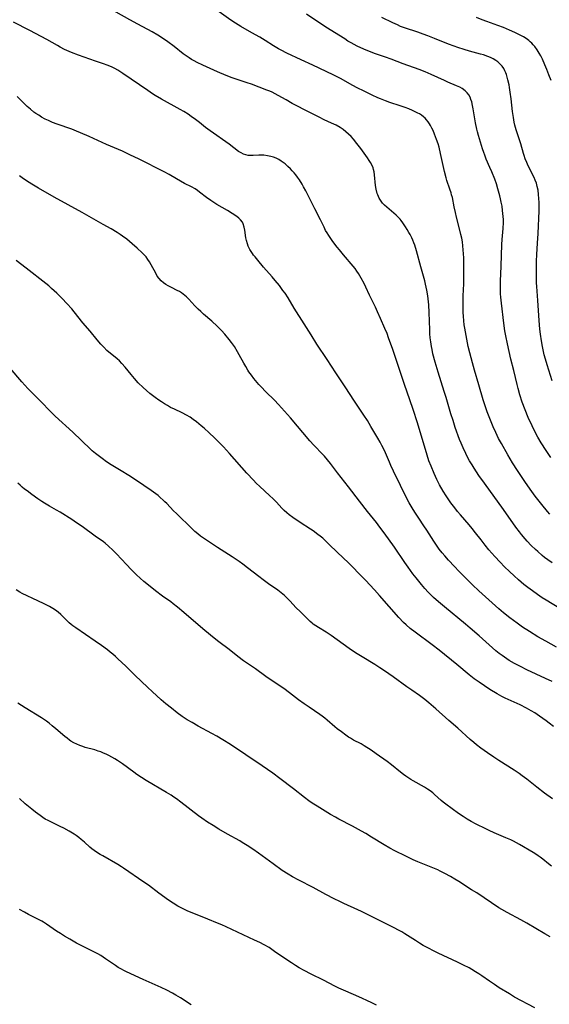
# Model space of a CAD drawing. Units: inches. Extents: x 2102562 to 2108165, y 202190 to 207696.
# Drawn here: x 2102926 to 2103051, y 207021 to 207253 of the extents above; entities that cross this region are included whole.
import ezdxf

# ---------------------------------------------------------------- set-up
doc = ezdxf.new("R2010")
doc.units = ezdxf.units.IN
doc.header["$MEASUREMENT"] = 0
doc.layers.add('c_05_T14S_R20E', color=162, linetype='Continuous')

msp = doc.modelspace()

# ---------------------------------------------------------------- linework, layer by layer
at = {"layer": 'c_05_T14S_R20E'}
for points in [[(2103051.32, 207125.07, 908), (2103050.37, 207125.76, 908), (2103049.58, 207126.36, 908), (2103049.02, 207126.82, 908), (2103047.96, 207127.72, 908), (2103047.4, 207128.22, 908), (2103046.42, 207129.17, 908), (2103045.49, 207130.17, 908), (2103044.99, 207130.73, 908), (2103044.11, 207131.8, 908), (2103043.65, 207132.38, 908), (2103042.81, 207133.51, 908), (2103039.88, 207137.65, 908), (2103035.34, 207143.86, 908), (2103034.06, 207145.69, 908), (2103032.91, 207147.43, 908), (2103032.44, 207148.19, 908), (2103031.84, 207149.2, 908), (2103031.36, 207150.06, 908), (2103030.93, 207150.91, 908), (2103030.32, 207152.21, 908), (2103029.84, 207153.35, 908), (2103029.51, 207154.22, 908), (2103028.48, 207157.07, 908), (2103027.94, 207158.66, 908), (2103027.44, 207160.29, 908), (2103026.32, 207164.11, 908), (2103025.86, 207165.56, 908), (2103025.11, 207167.83, 908), (2103024.4, 207170.12, 908), (2103023.72, 207172.51, 908), (2103023.21, 207174.47, 908), (2103022.99, 207175.5, 908), (2103022.85, 207176.2, 908), (2103022.68, 207177.29, 908), (2103022.58, 207178.19, 908), (2103022.49, 207179.18, 908), (2103022.44, 207180.08, 908), (2103022.31, 207184.2, 908), (2103022.19, 207186.05, 908), (2103022.06, 207187.42, 908), (2103021.97, 207188.15, 908), (2103021.75, 207189.48, 908), (2103021.45, 207190.93, 908), (2103021.26, 207191.71, 908), (2103020.32, 207194.98, 908), (2103019.3, 207198.76, 908), (2103018.89, 207200.11, 908), (2103018.69, 207200.66, 908), (2103018.45, 207201.28, 908), (2103018.18, 207201.88, 908), (2103017.8, 207202.64, 908), (2103017.54, 207203.11, 908), (2103017.14, 207203.8, 908), (2103016.72, 207204.47, 908), (2103016.08, 207205.4, 908), (2103015.69, 207205.9, 908), (2103015.43, 207206.22, 908), (2103015.01, 207206.69, 908), (2103014.51, 207207.19, 908), (2103013.99, 207207.65, 908), (2103012.3, 207209.05, 908), (2103011.74, 207209.57, 908), (2103011.32, 207210.02, 908), (2103010.94, 207210.5, 908), (2103010.5, 207211.2, 908), (2103010.16, 207211.96, 908), (2103010.03, 207212.34, 908), (2103009.78, 207213.35, 908), (2103009.65, 207214.23, 908), (2103009.4, 207216.74, 908), (2103009.29, 207217.44, 908), (2103009.17, 207217.95, 908), (2103009.05, 207218.34, 908), (2103008.75, 207219.08, 908), (2103008.48, 207219.6, 908), (2103008.17, 207220.12, 908), (2103007.76, 207220.73, 908), (2103006.18, 207222.92, 908), (2103005.25, 207224.16, 908), (2103004.42, 207225.16, 908), (2103003.87, 207225.75, 908), (2103003.29, 207226.31, 908), (2103002.61, 207226.9, 908), (2103001.96, 207227.41, 908), (2103001.27, 207227.87, 908), (2103000.32, 207228.42, 908), (2102999.23, 207228.96, 908), (2102997.54, 207229.74, 908), (2102996.34, 207230.32, 908), (2102992.53, 207232.23, 908), (2102991.51, 207232.76, 908), (2102989.96, 207233.6, 908), (2102988.52, 207234.41, 908), (2102986.64, 207235.49, 908), (2102985.92, 207235.88, 908), (2102985.22, 207236.23, 908), (2102984.69, 207236.46, 908), (2102983.97, 207236.75, 908), (2102980.35, 207238.11, 908), (2102979.33, 207238.47, 908), (2102976.45, 207239.41, 908), (2102975.76, 207239.66, 908), (2102974.39, 207240.19, 908), (2102972.32, 207241.08, 908), (2102968.85, 207242.63, 908), (2102967.5, 207243.27, 908), (2102966.84, 207243.62, 908), (2102966.18, 207243.99, 908), (2102965.6, 207244.34, 908), (2102964.65, 207244.98, 908), (2102964.17, 207245.33, 908), (2102962.04, 207247, 908), (2102960.58, 207248.11, 908), (2102959.33, 207249.01, 908), (2102958.24, 207249.73, 908), (2102956.87, 207250.52, 908), (2102953.52, 207252.3, 908), (2102951.59, 207253.35, 908), (2102946.44, 207256.24, 908)], [(2103050.78, 207136.53, 910), (2103050.23, 207137.17, 910), (2103048.89, 207138.82, 910), (2103047.32, 207140.84, 910), (2103046.14, 207142.45, 910), (2103044.88, 207144.28, 910), (2103043.15, 207146.92, 910), (2103041.99, 207148.73, 910), (2103040.86, 207150.61, 910), (2103039.37, 207153.25, 910), (2103038.72, 207154.44, 910), (2103038.02, 207155.84, 910), (2103037.41, 207157.19, 910), (2103036.61, 207159.17, 910), (2103036.01, 207160.73, 910), (2103035.51, 207162.15, 910), (2103035.06, 207163.56, 910), (2103034.06, 207167.1, 910), (2103033.01, 207170.62, 910), (2103032.53, 207172.32, 910), (2103031.91, 207174.65, 910), (2103031.54, 207176.19, 910), (2103031.37, 207177.07, 910), (2103030.73, 207180.51, 910), (2103030.6, 207181.3, 910), (2103030.48, 207182.21, 910), (2103030.39, 207183.36, 910), (2103030.36, 207184.24, 910), (2103030.33, 207186.13, 910), (2103030.35, 207188.16, 910), (2103030.47, 207190.97, 910), (2103030.5, 207192.28, 910), (2103030.51, 207194.26, 910), (2103030.46, 207197.15, 910), (2103030.37, 207199.04, 910), (2103030.28, 207199.97, 910), (2103030.16, 207200.86, 910), (2103030, 207201.75, 910), (2103029.81, 207202.64, 910), (2103029.57, 207203.65, 910), (2103028.77, 207206.69, 910), (2103028.5, 207207.79, 910), (2103028.21, 207209.18, 910), (2103027.78, 207211.4, 910), (2103027.62, 207212.03, 910), (2103027.48, 207212.51, 910), (2103027.21, 207213.36, 910), (2103026.51, 207215.37, 910), (2103026.3, 207216.05, 910), (2103025.93, 207217.54, 910), (2103025, 207221.78, 910), (2103024.63, 207223.27, 910), (2103024.41, 207224.01, 910), (2103024.07, 207225.04, 910), (2103023.83, 207225.67, 910), (2103023.59, 207226.3, 910), (2103023.22, 207227.17, 910), (2103022.93, 207227.78, 910), (2103022.61, 207228.38, 910), (2103022.37, 207228.78, 910), (2103022.05, 207229.26, 910), (2103021.7, 207229.71, 910), (2103021.35, 207230.09, 910), (2103020.99, 207230.42, 910), (2103020.51, 207230.79, 910), (2103019.99, 207231.12, 910), (2103019.66, 207231.31, 910), (2103019.03, 207231.63, 910), (2103018.39, 207231.92, 910), (2103017.48, 207232.28, 910), (2103016.62, 207232.6, 910), (2103015.49, 207233, 910), (2103013.02, 207233.84, 910), (2103011.98, 207234.21, 910), (2103010.83, 207234.67, 910), (2103010.16, 207234.95, 910), (2103008.81, 207235.57, 910), (2103006.8, 207236.54, 910), (2103005.47, 207237.22, 910), (2103004.11, 207237.94, 910), (2103001.51, 207239.37, 910), (2102999.63, 207240.32, 910), (2102994.82, 207242.6, 910), (2102992.09, 207243.91, 910), (2102988.65, 207245.49, 910), (2102987.34, 207246.15, 910), (2102986.69, 207246.51, 910), (2102985.52, 207247.2, 910), (2102983.61, 207248.43, 910), (2102982.31, 207249.23, 910), (2102980.43, 207250.3, 910), (2102977.82, 207251.76, 910), (2102976.55, 207252.51, 910), (2102975.44, 207253.24, 910), (2102972.67, 207255.21, 910)], [(2103051.04, 207149.92, 912), (2103049.92, 207151.58, 912), (2103048.76, 207153.43, 912), (2103048, 207154.72, 912), (2103047.35, 207155.92, 912), (2103046.61, 207157.42, 912), (2103045.71, 207159.4, 912), (2103044.98, 207161.18, 912), (2103044.31, 207163.03, 912), (2103043.76, 207164.75, 912), (2103043.33, 207166.27, 912), (2103043.1, 207167.16, 912), (2103042.28, 207170.54, 912), (2103041.63, 207173.17, 912), (2103040.79, 207176.77, 912), (2103040.39, 207178.66, 912), (2103040.18, 207179.87, 912), (2103039.91, 207181.68, 912), (2103039.37, 207186.38, 912), (2103039.22, 207187.82, 912), (2103039.17, 207188.61, 912), (2103039.14, 207189.32, 912), (2103039.12, 207190.72, 912), (2103039.14, 207191.57, 912), (2103039.32, 207195.16, 912), (2103039.49, 207200.28, 912), (2103039.56, 207201.47, 912), (2103039.76, 207204.07, 912), (2103039.83, 207205.49, 912), (2103039.83, 207206.17, 912), (2103039.8, 207206.85, 912), (2103039.74, 207207.57, 912), (2103039.66, 207208.28, 912), (2103039.51, 207209.3, 912), (2103039.34, 207210.25, 912), (2103039.17, 207211.03, 912), (2103038.99, 207211.8, 912), (2103038.55, 207213.38, 912), (2103038.18, 207214.57, 912), (2103037.78, 207215.68, 912), (2103037.09, 207217.43, 912), (2103036.67, 207218.47, 912), (2103035.8, 207220.45, 912), (2103035.43, 207221.35, 912), (2103035.2, 207221.99, 912), (2103034.89, 207222.9, 912), (2103033.97, 207225.98, 912), (2103033.71, 207226.91, 912), (2103033.57, 207227.51, 912), (2103033.25, 207229.02, 912), (2103032.69, 207232.34, 912), (2103032.55, 207233.11, 912), (2103032.35, 207233.96, 912), (2103032.18, 207234.53, 912), (2103031.96, 207235.08, 912), (2103031.67, 207235.61, 912), (2103031.27, 207236.12, 912), (2103030.79, 207236.58, 912), (2103030.1, 207237.08, 912), (2103029.54, 207237.4, 912), (2103028.8, 207237.75, 912), (2103026.71, 207238.63, 912), (2103025.89, 207238.99, 912), (2103022.78, 207240.45, 912), (2103022.09, 207240.75, 912), (2103021.4, 207241.05, 912), (2103019.96, 207241.61, 912), (2103016.18, 207242.98, 912), (2103013.31, 207244.07, 912), (2103011.99, 207244.54, 912), (2103009.66, 207245.28, 912), (2103008.63, 207245.67, 912), (2103006.9, 207246.41, 912), (2103005.34, 207247.14, 912), (2103003.92, 207247.88, 912), (2103003.13, 207248.33, 912), (2103002.35, 207248.81, 912), (2102997.87, 207251.64, 912), (2102993.3, 207254.67, 912)], [(2103051.36, 207168.03, 914), (2103050.14, 207171.88, 914), (2103049.76, 207173.2, 914), (2103049.5, 207174.22, 914), (2103049.23, 207175.41, 914), (2103049.07, 207176.17, 914), (2103048.83, 207177.49, 914), (2103048.6, 207179.07, 914), (2103048.46, 207180.26, 914), (2103048.28, 207182.31, 914), (2103047.98, 207187.01, 914), (2103047.72, 207190.35, 914), (2103047.67, 207191.18, 914), (2103047.65, 207192.06, 914), (2103047.64, 207193.4, 914), (2103047.69, 207196.36, 914), (2103047.76, 207197.94, 914), (2103047.93, 207200.58, 914), (2103048.05, 207202.84, 914), (2103048.25, 207208.25, 914), (2103048.26, 207209.1, 914), (2103048.26, 207210.17, 914), (2103048.22, 207211.1, 914), (2103048.14, 207212.11, 914), (2103048.02, 207213.08, 914), (2103047.85, 207213.93, 914), (2103047.62, 207214.76, 914), (2103047.35, 207215.49, 914), (2103047.09, 207216.06, 914), (2103045.7, 207218.85, 914), (2103045.34, 207219.65, 914), (2103045.02, 207220.47, 914), (2103044.75, 207221.26, 914), (2103044.59, 207221.77, 914), (2103043.96, 207224.06, 914), (2103043.75, 207224.73, 914), (2103043.24, 207226.2, 914), (2103042.85, 207227.39, 914), (2103042.57, 207228.42, 914), (2103042.41, 207229.15, 914), (2103042.21, 207230.25, 914), (2103042, 207231.71, 914), (2103041.66, 207234.68, 914), (2103041.46, 207236.24, 914), (2103041.29, 207237.33, 914), (2103041.18, 207237.95, 914), (2103040.91, 207239.18, 914), (2103040.74, 207239.8, 914), (2103040.55, 207240.4, 914), (2103040.41, 207240.78, 914), (2103040.18, 207241.32, 914), (2103039.91, 207241.83, 914), (2103039.53, 207242.39, 914), (2103039.24, 207242.74, 914), (2103038.92, 207243.06, 914), (2103038.49, 207243.42, 914), (2103038.03, 207243.75, 914), (2103037.45, 207244.1, 914), (2103036.83, 207244.41, 914), (2103036.15, 207244.7, 914), (2103035.12, 207245.05, 914), (2103034.42, 207245.26, 914), (2103031.87, 207245.92, 914), (2103030.57, 207246.29, 914), (2103029.09, 207246.78, 914), (2103028.24, 207247.09, 914), (2103026.86, 207247.62, 914), (2103023.59, 207248.93, 914), (2103022.01, 207249.54, 914), (2103020.92, 207249.95, 914), (2103019.62, 207250.4, 914), (2103016.45, 207251.46, 914), (2103015.54, 207251.8, 914), (2103014.79, 207252.12, 914), (2103013.76, 207252.6, 914), (2103011.16, 207253.91, 914)], [(2103051.09, 207238.97, 916), (2103050.61, 207240.32, 916), (2103050.1, 207241.64, 916), (2103049.66, 207242.72, 916), (2103049.07, 207244.02, 916), (2103048.67, 207244.81, 916), (2103048.28, 207245.49, 916), (2103047.79, 207246.27, 916), (2103047.25, 207247.01, 916), (2103046.9, 207247.42, 916), (2103046.53, 207247.82, 916), (2103046.18, 207248.15, 916), (2103045.82, 207248.46, 916), (2103045.19, 207248.92, 916), (2103044.57, 207249.3, 916), (2103043.92, 207249.65, 916), (2103042.51, 207250.34, 916), (2103041.29, 207250.89, 916), (2103039.86, 207251.5, 916), (2103038.56, 207251.99, 916), (2103035.91, 207252.92, 916), (2103034.79, 207253.34, 916), (2103033.49, 207253.86, 916)], [(2103053.19, 207114.26, 906), (2103049.97, 207116.23, 906), (2103049.03, 207116.82, 906), (2103047.86, 207117.6, 906), (2103046.72, 207118.42, 906), (2103045.65, 207119.21, 906), (2103044.7, 207119.97, 906), (2103043.38, 207121.09, 906), (2103042.37, 207122, 906), (2103041.25, 207123.04, 906), (2103040.11, 207124.14, 906), (2103039.06, 207125.21, 906), (2103037.81, 207126.56, 906), (2103036.42, 207128.17, 906), (2103035.52, 207129.25, 906), (2103034.56, 207130.47, 906), (2103033.26, 207132.18, 906), (2103032.43, 207133.22, 906), (2103031.75, 207134.03, 906), (2103029.67, 207136.43, 906), (2103029.01, 207137.23, 906), (2103028.33, 207138.09, 906), (2103027.45, 207139.25, 906), (2103026.77, 207140.21, 906), (2103026.31, 207140.9, 906), (2103025.6, 207142.03, 906), (2103024.77, 207143.49, 906), (2103024.12, 207144.74, 906), (2103023.45, 207146.17, 906), (2103022.74, 207147.89, 906), (2103022.25, 207149.2, 906), (2103021.82, 207150.53, 906), (2103019.52, 207158.15, 906), (2103018.52, 207161.3, 906), (2103017.76, 207163.55, 906), (2103016.47, 207167.2, 906), (2103013.71, 207175.43, 906), (2103012.72, 207178.25, 906), (2103012.36, 207179.21, 906), (2103011.87, 207180.39, 906), (2103010.81, 207182.75, 906), (2103010.11, 207184.37, 906), (2103009.62, 207185.44, 906), (2103008.21, 207188.3, 906), (2103007.35, 207190.18, 906), (2103006.93, 207191.05, 906), (2103006.26, 207192.29, 906), (2103005.58, 207193.43, 906), (2103005.23, 207193.97, 906), (2103004.8, 207194.56, 906), (2103004.34, 207195.14, 906), (2103002.06, 207197.8, 906), (2103001.09, 207198.99, 906), (2103000.57, 207199.65, 906), (2102999.59, 207201, 906), (2102998.62, 207202.39, 906), (2102998.18, 207203.04, 906), (2102997.85, 207203.6, 906), (2102997.48, 207204.33, 906), (2102996.67, 207206.07, 906), (2102995.31, 207208.68, 906), (2102993.18, 207212.93, 906), (2102992.65, 207213.89, 906), (2102992.3, 207214.51, 906), (2102991.67, 207215.52, 906), (2102991.22, 207216.16, 906), (2102990.81, 207216.69, 906), (2102990.39, 207217.21, 906), (2102989.96, 207217.69, 906), (2102989.53, 207218.15, 906), (2102988.96, 207218.7, 906), (2102988.27, 207219.31, 906), (2102987.83, 207219.66, 906), (2102987.38, 207219.98, 906), (2102986.78, 207220.34, 906), (2102986.16, 207220.65, 906), (2102985.56, 207220.89, 906), (2102984.91, 207221.09, 906), (2102984.09, 207221.25, 906), (2102983.26, 207221.34, 906), (2102982.58, 207221.36, 906), (2102982.07, 207221.34, 906), (2102980.77, 207221.26, 906), (2102980.22, 207221.26, 906), (2102979.58, 207221.31, 906), (2102978.97, 207221.45, 906), (2102978.42, 207221.64, 906), (2102977.89, 207221.9, 906), (2102977.3, 207222.26, 906), (2102975.05, 207223.94, 906), (2102970.59, 207227.1, 906), (2102969.5, 207227.94, 906), (2102968.08, 207229.07, 906), (2102967.12, 207229.82, 906), (2102966.13, 207230.53, 906), (2102965.36, 207231.05, 906), (2102964.33, 207231.7, 906), (2102963.48, 207232.19, 906), (2102959.05, 207234.63, 906), (2102957.62, 207235.46, 906), (2102956.95, 207235.87, 906), (2102955.83, 207236.62, 906), (2102949.94, 207240.67, 906), (2102948.77, 207241.42, 906), (2102948.05, 207241.83, 906), (2102947.47, 207242.13, 906), (2102946.87, 207242.41, 906), (2102946.28, 207242.65, 906), (2102945.37, 207242.98, 906), (2102943.46, 207243.59, 906), (2102942.17, 207244.03, 906), (2102939.48, 207245, 906), (2102937.79, 207245.65, 906), (2102936.69, 207246.13, 906), (2102936.21, 207246.36, 906), (2102935.13, 207246.91, 906), (2102934.53, 207247.25, 906), (2102932.02, 207248.71, 906), (2102930.67, 207249.43, 906), (2102928, 207250.79, 906), (2102924.14, 207252.82, 906)], [(2103052.36, 207105.12, 904), (2103049.85, 207106.53, 904), (2103048.01, 207107.6, 904), (2103046.04, 207108.82, 904), (2103044.39, 207109.9, 904), (2103043.07, 207110.82, 904), (2103041.35, 207112.09, 904), (2103039.87, 207113.26, 904), (2103038.78, 207114.19, 904), (2103034.02, 207118.48, 904), (2103032.53, 207119.9, 904), (2103030.86, 207121.56, 904), (2103029.32, 207123.11, 904), (2103028.26, 207124.22, 904), (2103026.91, 207125.67, 904), (2103025.98, 207126.71, 904), (2103025.35, 207127.45, 904), (2103024.67, 207128.31, 904), (2103024.18, 207129, 904), (2103023.4, 207130.17, 904), (2103021.74, 207132.78, 904), (2103021.04, 207133.84, 904), (2103019.84, 207135.59, 904), (2103019.06, 207136.77, 904), (2103018.51, 207137.66, 904), (2103017.57, 207139.28, 904), (2103016.81, 207140.74, 904), (2103015.54, 207143.37, 904), (2103013.87, 207146.75, 904), (2103013.25, 207148.09, 904), (2103012.9, 207148.88, 904), (2103011.73, 207151.61, 904), (2103011.15, 207152.81, 904), (2103010.74, 207153.57, 904), (2103010.2, 207154.52, 904), (2103008.55, 207157.3, 904), (2103007.72, 207158.66, 904), (2103006.91, 207159.92, 904), (2103004.53, 207163.48, 904), (2103002.63, 207166.42, 904), (2103000.25, 207169.97, 904), (2102998.22, 207173.1, 904), (2102995.8, 207176.73, 904), (2102994.44, 207178.89, 904), (2102992.82, 207181.53, 904), (2102990.45, 207185.25, 904), (2102988.99, 207187.63, 904), (2102988.26, 207188.75, 904), (2102987.78, 207189.42, 904), (2102986.94, 207190.57, 904), (2102985.97, 207191.79, 904), (2102985.25, 207192.63, 904), (2102983.17, 207194.95, 904), (2102981.8, 207196.55, 904), (2102981.18, 207197.32, 904), (2102980.85, 207197.74, 904), (2102980.55, 207198.17, 904), (2102980.25, 207198.62, 904), (2102979.98, 207199.08, 904), (2102979.58, 207199.9, 904), (2102979.38, 207200.42, 904), (2102979.17, 207201.19, 904), (2102979.03, 207201.87, 904), (2102978.77, 207203.62, 904), (2102978.62, 207204.39, 904), (2102978.41, 207205.11, 904), (2102978.19, 207205.54, 904), (2102977.78, 207206.09, 904), (2102977.35, 207206.49, 904), (2102976.86, 207206.87, 904), (2102975.76, 207207.62, 904), (2102974.69, 207208.27, 904), (2102972.16, 207209.75, 904), (2102970.72, 207210.66, 904), (2102969.7, 207211.39, 904), (2102968.1, 207212.65, 904), (2102967.57, 207213.04, 904), (2102967.04, 207213.4, 904), (2102966.18, 207213.89, 904), (2102964.53, 207214.71, 904), (2102963.58, 207215.21, 904), (2102962.65, 207215.74, 904), (2102960.88, 207216.78, 904), (2102959.68, 207217.42, 904), (2102953.78, 207220.42, 904), (2102951.62, 207221.46, 904), (2102949.85, 207222.28, 904), (2102946.07, 207223.91, 904), (2102942.03, 207225.76, 904), (2102939.96, 207226.66, 904), (2102939, 207227.06, 904), (2102937.89, 207227.5, 904), (2102934.45, 207228.69, 904), (2102933.35, 207229.12, 904), (2102932.37, 207229.53, 904), (2102931.57, 207229.91, 904), (2102930.77, 207230.36, 904), (2102930.09, 207230.78, 904), (2102929.43, 207231.22, 904), (2102928.97, 207231.55, 904), (2102928.15, 207232.2, 904), (2102927.34, 207232.9, 904), (2102926.92, 207233.3, 904), (2102925.65, 207234.59, 904), (2102925.02, 207235.21, 904)], [(2103051.34, 207097.01, 902), (2103049.79, 207097.77, 902), (2103045.4, 207099.83, 902), (2103043.85, 207100.58, 902), (2103042.47, 207101.3, 902), (2103041.22, 207102.03, 902), (2103040.07, 207102.77, 902), (2103039.53, 207103.15, 902), (2103038.86, 207103.65, 902), (2103038.05, 207104.29, 902), (2103037.24, 207104.99, 902), (2103034.09, 207107.84, 902), (2103032.03, 207109.65, 902), (2103030.87, 207110.61, 902), (2103025.9, 207114.65, 902), (2103024.5, 207115.84, 902), (2103023.36, 207116.89, 902), (2103022.1, 207118.17, 902), (2103021.29, 207119.04, 902), (2103020.52, 207119.93, 902), (2103019.21, 207121.54, 902), (2103018.46, 207122.51, 902), (2103017.32, 207124.07, 902), (2103016.54, 207125.18, 902), (2103014.09, 207128.75, 902), (2103011.68, 207132.12, 902), (2103010.68, 207133.49, 902), (2103009.83, 207134.61, 902), (2103007.73, 207137.22, 902), (2103005.86, 207139.6, 902), (2103003.25, 207143.02, 902), (2103000.65, 207146.3, 902), (2102998.98, 207148.55, 902), (2102998.31, 207149.41, 902), (2102997.62, 207150.23, 902), (2102997.22, 207150.66, 902), (2102995.1, 207152.86, 902), (2102994.13, 207153.92, 902), (2102989.53, 207159.3, 902), (2102986.7, 207162.47, 902), (2102985.75, 207163.48, 902), (2102983.74, 207165.48, 902), (2102982.64, 207166.62, 902), (2102982.1, 207167.22, 902), (2102980.91, 207168.65, 902), (2102980.31, 207169.41, 902), (2102979.73, 207170.2, 902), (2102979.45, 207170.62, 902), (2102978.97, 207171.41, 902), (2102978.51, 207172.21, 902), (2102977.42, 207174.23, 902), (2102977.03, 207174.93, 902), (2102976.29, 207176.14, 902), (2102975.61, 207177.12, 902), (2102975.06, 207177.85, 902), (2102974.06, 207179.08, 902), (2102973.23, 207179.99, 902), (2102972.22, 207181, 902), (2102971.01, 207182.12, 902), (2102969.03, 207183.81, 902), (2102968.36, 207184.41, 902), (2102967.71, 207185.03, 902), (2102966.99, 207185.76, 902), (2102965.52, 207187.33, 902), (2102964.97, 207187.88, 902), (2102964.63, 207188.2, 902), (2102964.24, 207188.53, 902), (2102963.84, 207188.84, 902), (2102963.33, 207189.16, 902), (2102962.8, 207189.44, 902), (2102961.48, 207190.08, 902), (2102960.69, 207190.48, 902), (2102960.09, 207190.84, 902), (2102959.52, 207191.23, 902), (2102959.03, 207191.65, 902), (2102958.51, 207192.22, 902), (2102958.09, 207192.82, 902), (2102957.71, 207193.46, 902), (2102956.64, 207195.48, 902), (2102956.27, 207196.14, 902), (2102955.89, 207196.73, 902), (2102955.44, 207197.32, 902), (2102955.06, 207197.76, 902), (2102954.54, 207198.29, 902), (2102953.37, 207199.39, 902), (2102952.19, 207200.44, 902), (2102951.53, 207201, 902), (2102950.86, 207201.55, 902), (2102949.89, 207202.26, 902), (2102949.32, 207202.64, 902), (2102948.61, 207203.09, 902), (2102947.18, 207203.93, 902), (2102945.29, 207205.02, 902), (2102940.37, 207207.81, 902), (2102937.08, 207209.61, 902), (2102933.77, 207211.48, 902), (2102930.03, 207213.57, 902), (2102928.46, 207214.49, 902), (2102927.23, 207215.27, 902), (2102926.18, 207215.99, 902), (2102925.57, 207216.45, 902)], [(2103051.66, 207086.4, 900), (2103050.66, 207087.2, 900), (2103049.98, 207087.72, 900), (2103049.19, 207088.3, 900), (2103048.37, 207088.87, 900), (2103047.25, 207089.61, 900), (2103046.42, 207090.12, 900), (2103045.31, 207090.75, 900), (2103043.81, 207091.5, 900), (2103040.28, 207093.13, 900), (2103039.49, 207093.53, 900), (2103038.34, 207094.16, 900), (2103036.66, 207095.17, 900), (2103035.36, 207096, 900), (2103034.08, 207096.87, 900), (2103032.94, 207097.7, 900), (2103031.74, 207098.64, 900), (2103028.83, 207101.07, 900), (2103024.7, 207104.43, 900), (2103022.99, 207105.74, 900), (2103019.01, 207108.67, 900), (2103017.82, 207109.6, 900), (2103016.9, 207110.39, 900), (2103016.25, 207111.01, 900), (2103015.14, 207112.18, 900), (2103010.59, 207117.34, 900), (2103009.36, 207118.7, 900), (2103007.26, 207120.97, 900), (2103005.73, 207122.58, 900), (2103004.3, 207124.02, 900), (2103003.32, 207124.98, 900), (2103000.54, 207127.59, 900), (2102998.69, 207129.43, 900), (2102997.69, 207130.4, 900), (2102997.16, 207130.88, 900), (2102996.6, 207131.35, 900), (2102996.05, 207131.79, 900), (2102994.9, 207132.62, 900), (2102994.3, 207133.02, 900), (2102991.84, 207134.62, 900), (2102990.08, 207135.82, 900), (2102989.26, 207136.43, 900), (2102988.71, 207136.87, 900), (2102988.09, 207137.43, 900), (2102987.49, 207138.02, 900), (2102986.22, 207139.37, 900), (2102985.43, 207140.19, 900), (2102984.56, 207141.01, 900), (2102982.3, 207143.07, 900), (2102981.43, 207143.92, 900), (2102980.81, 207144.56, 900), (2102979.24, 207146.24, 900), (2102975.14, 207150.9, 900), (2102973.71, 207152.47, 900), (2102972.8, 207153.42, 900), (2102971.63, 207154.59, 900), (2102970.38, 207155.78, 900), (2102969.15, 207156.9, 900), (2102968.48, 207157.47, 900), (2102967.35, 207158.37, 900), (2102966.59, 207158.93, 900), (2102965.82, 207159.46, 900), (2102964.98, 207159.98, 900), (2102963.98, 207160.52, 900), (2102962.12, 207161.37, 900), (2102961.24, 207161.8, 900), (2102960.49, 207162.2, 900), (2102959.76, 207162.64, 900), (2102959.09, 207163.07, 900), (2102958.44, 207163.52, 900), (2102957.59, 207164.14, 900), (2102956.32, 207165.1, 900), (2102955.53, 207165.75, 900), (2102954.72, 207166.47, 900), (2102953.59, 207167.58, 900), (2102952.67, 207168.58, 900), (2102951.89, 207169.52, 900), (2102950.53, 207171.27, 900), (2102949.74, 207172.18, 900), (2102949.14, 207172.79, 900), (2102948.59, 207173.28, 900), (2102947.35, 207174.26, 900), (2102946.63, 207174.86, 900), (2102946.21, 207175.23, 900), (2102945.45, 207175.98, 900), (2102944.74, 207176.75, 900), (2102943.9, 207177.72, 900), (2102942.21, 207179.76, 900), (2102940.53, 207181.77, 900), (2102938.42, 207184.39, 900), (2102937.87, 207185.05, 900), (2102936.75, 207186.3, 900), (2102935.59, 207187.53, 900), (2102934.36, 207188.75, 900), (2102933.14, 207189.88, 900), (2102932.46, 207190.47, 900), (2102931.76, 207191.05, 900), (2102927.14, 207194.67, 900), (2102924.75, 207196.51, 900)], [(2103051.43, 207069.31, 898), (2103049.57, 207070.67, 898), (2103047.72, 207072.1, 898), (2103045.36, 207073.99, 898), (2103044.31, 207074.77, 898), (2103043.56, 207075.3, 898), (2103042.35, 207076.12, 898), (2103038.75, 207078.42, 898), (2103037.6, 207079.17, 898), (2103036.12, 207080.16, 898), (2103034.52, 207081.3, 898), (2103033.51, 207082.06, 898), (2103032.84, 207082.6, 898), (2103032.01, 207083.31, 898), (2103029.08, 207086, 898), (2103026.97, 207087.82, 898), (2103023.86, 207090.61, 898), (2103022.23, 207092.03, 898), (2103021.26, 207092.82, 898), (2103020.01, 207093.73, 898), (2103018.18, 207094.97, 898), (2103017.04, 207095.77, 898), (2103013.79, 207098.13, 898), (2103011.79, 207099.53, 898), (2103010.63, 207100.3, 898), (2103009.48, 207101.03, 898), (2103006.46, 207102.85, 898), (2103004.93, 207103.82, 898), (2103003.43, 207104.85, 898), (2102999.17, 207107.88, 898), (2102997.97, 207108.68, 898), (2102996.14, 207109.8, 898), (2102995.53, 207110.19, 898), (2102994.94, 207110.61, 898), (2102994.66, 207110.83, 898), (2102994.19, 207111.25, 898), (2102991.8, 207113.59, 898), (2102990.92, 207114.48, 898), (2102989.4, 207116.07, 898), (2102988.51, 207116.98, 898), (2102988.11, 207117.34, 898), (2102987.33, 207118.01, 898), (2102986.56, 207118.59, 898), (2102984.38, 207120.11, 898), (2102983.12, 207121.02, 898), (2102982.05, 207121.82, 898), (2102979.38, 207123.92, 898), (2102978.29, 207124.74, 898), (2102977.42, 207125.36, 898), (2102975.74, 207126.49, 898), (2102972.31, 207128.7, 898), (2102969.68, 207130.43, 898), (2102968.98, 207130.91, 898), (2102968.29, 207131.41, 898), (2102967.63, 207131.93, 898), (2102966.97, 207132.5, 898), (2102966.33, 207133.1, 898), (2102962.61, 207136.69, 898), (2102961.95, 207137.36, 898), (2102960.32, 207139.1, 898), (2102959.91, 207139.51, 898), (2102959.49, 207139.91, 898), (2102958.8, 207140.53, 898), (2102958.28, 207140.96, 898), (2102957.71, 207141.4, 898), (2102956.61, 207142.18, 898), (2102954.9, 207143.32, 898), (2102951.75, 207145.46, 898), (2102951, 207145.95, 898), (2102949.96, 207146.6, 898), (2102947.95, 207147.77, 898), (2102947.22, 207148.22, 898), (2102946.13, 207148.93, 898), (2102945.05, 207149.69, 898), (2102944.42, 207150.16, 898), (2102943.48, 207150.9, 898), (2102942.73, 207151.52, 898), (2102942.31, 207151.89, 898), (2102938.15, 207155.9, 898), (2102933.94, 207159.75, 898), (2102932.92, 207160.73, 898), (2102930.47, 207163.23, 898), (2102928.5, 207165.19, 898), (2102927.5, 207166.25, 898), (2102926.08, 207167.83, 898), (2102923.31, 207171.08, 898)], [(2103051.24, 207053.46, 896), (2103050.52, 207054, 896), (2103049.19, 207055.05, 896), (2103048.55, 207055.53, 896), (2103048.09, 207055.86, 896), (2103047.47, 207056.26, 896), (2103046.84, 207056.65, 896), (2103043.65, 207058.54, 896), (2103042.95, 207058.94, 896), (2103042.24, 207059.32, 896), (2103041.63, 207059.62, 896), (2103040.43, 207060.15, 896), (2103037.69, 207061.31, 896), (2103036.46, 207061.87, 896), (2103035.72, 207062.23, 896), (2103033.42, 207063.38, 896), (2103032.21, 207064.01, 896), (2103031.32, 207064.51, 896), (2103030.31, 207065.13, 896), (2103029.26, 207065.85, 896), (2103026.25, 207068.04, 896), (2103025.58, 207068.54, 896), (2103025.15, 207068.9, 896), (2103023.57, 207070.36, 896), (2103023.14, 207070.74, 896), (2103022.54, 207071.2, 896), (2103021.92, 207071.63, 896), (2103021.2, 207072.08, 896), (2103018.54, 207073.57, 896), (2103018.01, 207073.88, 896), (2103016.78, 207074.69, 896), (2103016.25, 207075.06, 896), (2103015.52, 207075.61, 896), (2103013.39, 207077.33, 896), (2103012.35, 207078.11, 896), (2103009.79, 207079.99, 896), (2103008.57, 207080.83, 896), (2103006.97, 207081.85, 896), (2103006.24, 207082.28, 896), (2103004.47, 207083.22, 896), (2103003.74, 207083.62, 896), (2103003.27, 207083.91, 896), (2103002.63, 207084.35, 896), (2103001.57, 207085.13, 896), (2103000.57, 207085.9, 896), (2103000.03, 207086.35, 896), (2102998.22, 207087.92, 896), (2102997.7, 207088.35, 896), (2102997.07, 207088.83, 896), (2102996.47, 207089.25, 896), (2102993.96, 207090.95, 896), (2102992.79, 207091.77, 896), (2102991.46, 207092.74, 896), (2102989.29, 207094.4, 896), (2102987.96, 207095.36, 896), (2102984.74, 207097.53, 896), (2102983.71, 207098.25, 896), (2102981.29, 207100, 896), (2102978.45, 207101.96, 896), (2102977.09, 207102.97, 896), (2102975.07, 207104.57, 896), (2102972.61, 207106.41, 896), (2102971.52, 207107.27, 896), (2102969.33, 207109.09, 896), (2102966.09, 207111.85, 896), (2102964.37, 207113.35, 896), (2102962.89, 207114.6, 896), (2102961.88, 207115.4, 896), (2102961.26, 207115.86, 896), (2102959.36, 207117.19, 896), (2102957.68, 207118.45, 896), (2102955.99, 207119.78, 896), (2102954.94, 207120.67, 896), (2102953.22, 207122.23, 896), (2102951.93, 207123.49, 896), (2102950.82, 207124.65, 896), (2102948.47, 207127.22, 896), (2102947.61, 207128.08, 896), (2102946.59, 207129.02, 896), (2102945.78, 207129.69, 896), (2102945.35, 207130.02, 896), (2102943.4, 207131.4, 896), (2102940.36, 207133.62, 896), (2102939, 207134.56, 896), (2102937.87, 207135.29, 896), (2102935.13, 207137.01, 896), (2102934.3, 207137.51, 896), (2102932.61, 207138.47, 896), (2102931.49, 207139.14, 896), (2102930.79, 207139.59, 896), (2102929.87, 207140.22, 896), (2102928.43, 207141.24, 896), (2102927.32, 207142.07, 896), (2102926.76, 207142.51, 896), (2102926.21, 207142.96, 896), (2102925.67, 207143.43, 896), (2102925.16, 207143.91, 896)], [(2103050.86, 207036.73, 894), (2103049.65, 207037.4, 894), (2103045.35, 207039.92, 894), (2103043.95, 207040.71, 894), (2103040.71, 207042.48, 894), (2103039.49, 207043.18, 894), (2103038.79, 207043.61, 894), (2103037.01, 207044.76, 894), (2103033.53, 207047.09, 894), (2103032.34, 207047.86, 894), (2103029.3, 207049.8, 894), (2103028.38, 207050.36, 894), (2103027.36, 207050.95, 894), (2103025.98, 207051.7, 894), (2103024.88, 207052.26, 894), (2103024.32, 207052.53, 894), (2103023.15, 207053.04, 894), (2103019.63, 207054.45, 894), (2103018.49, 207054.94, 894), (2103017.55, 207055.37, 894), (2103016.76, 207055.76, 894), (2103014.22, 207057.05, 894), (2103013.05, 207057.68, 894), (2103011.66, 207058.47, 894), (2103008.68, 207060.3, 894), (2103007.33, 207061.11, 894), (2103006.33, 207061.69, 894), (2103004.16, 207062.87, 894), (2103000.96, 207064.53, 894), (2103000.15, 207064.98, 894), (2102999.01, 207065.65, 894), (2102995.86, 207067.56, 894), (2102994.71, 207068.3, 894), (2102993.85, 207068.89, 894), (2102992.85, 207069.63, 894), (2102990.25, 207071.66, 894), (2102987.04, 207074.14, 894), (2102985.38, 207075.37, 894), (2102982.87, 207077.15, 894), (2102979.01, 207079.75, 894), (2102975.39, 207082.13, 894), (2102973.56, 207083.28, 894), (2102972.16, 207084.09, 894), (2102971, 207084.74, 894), (2102967.77, 207086.51, 894), (2102966.33, 207087.32, 894), (2102965.17, 207088.01, 894), (2102963.98, 207088.79, 894), (2102962.8, 207089.64, 894), (2102961.42, 207090.71, 894), (2102960.1, 207091.79, 894), (2102959, 207092.75, 894), (2102956.85, 207094.69, 894), (2102955.86, 207095.61, 894), (2102952.82, 207098.57, 894), (2102950.63, 207100.64, 894), (2102948.79, 207102.42, 894), (2102948.21, 207102.96, 894), (2102947.6, 207103.49, 894), (2102946.98, 207104, 894), (2102946.31, 207104.53, 894), (2102944.9, 207105.57, 894), (2102943.43, 207106.58, 894), (2102938.84, 207109.7, 894), (2102938.17, 207110.19, 894), (2102937.74, 207110.54, 894), (2102937.31, 207110.92, 894), (2102935.78, 207112.42, 894), (2102935.33, 207112.85, 894), (2102934.69, 207113.39, 894), (2102934.04, 207113.87, 894), (2102933.45, 207114.25, 894), (2102932.61, 207114.73, 894), (2102931.41, 207115.35, 894), (2102929.9, 207116.1, 894), (2102926.2, 207117.86, 894), (2102925.6, 207118.18, 894), (2102924.79, 207118.66, 894)], [(2103047.27, 207019.93, 892), (2103042.49, 207022.51, 892), (2103041.25, 207023.23, 892), (2103038.84, 207024.72, 892), (2103037.7, 207025.46, 892), (2103036.56, 207026.23, 892), (2103034.76, 207027.48, 892), (2103034.02, 207027.99, 892), (2103033.27, 207028.47, 892), (2103032.42, 207028.98, 892), (2103031.72, 207029.37, 892), (2103030.39, 207030.06, 892), (2103029.01, 207030.74, 892), (2103024.44, 207032.88, 892), (2103023.31, 207033.42, 892), (2103022.14, 207034.03, 892), (2103020.92, 207034.72, 892), (2103019.99, 207035.26, 892), (2103019.06, 207035.84, 892), (2103016.55, 207037.45, 892), (2103015.84, 207037.89, 892), (2103014.9, 207038.41, 892), (2103014.16, 207038.8, 892), (2103006.32, 207042.74, 892), (2103005.48, 207043.14, 892), (2103002.12, 207044.62, 892), (2103001.23, 207045.04, 892), (2102999.85, 207045.72, 892), (2102997.88, 207046.74, 892), (2102994.87, 207048.36, 892), (2102991.51, 207050.09, 892), (2102990.04, 207050.89, 892), (2102988.97, 207051.52, 892), (2102987.62, 207052.4, 892), (2102985.44, 207053.96, 892), (2102981.97, 207056.49, 892), (2102980.66, 207057.4, 892), (2102979.31, 207058.31, 892), (2102978.14, 207059.03, 892), (2102977.56, 207059.37, 892), (2102974.65, 207061.01, 892), (2102972.62, 207062.18, 892), (2102971.25, 207063.01, 892), (2102969.95, 207063.84, 892), (2102968.63, 207064.74, 892), (2102967.86, 207065.3, 892), (2102963.68, 207068.53, 892), (2102962.6, 207069.31, 892), (2102961.97, 207069.75, 892), (2102961.33, 207070.17, 892), (2102960.28, 207070.83, 892), (2102955.47, 207073.69, 892), (2102954.4, 207074.35, 892), (2102953.28, 207075.09, 892), (2102952.52, 207075.63, 892), (2102949.86, 207077.59, 892), (2102948.7, 207078.37, 892), (2102948.07, 207078.76, 892), (2102947.35, 207079.18, 892), (2102946.62, 207079.58, 892), (2102945.99, 207079.88, 892), (2102945.38, 207080.15, 892), (2102944.75, 207080.4, 892), (2102944.12, 207080.62, 892), (2102943.33, 207080.87, 892), (2102941.05, 207081.49, 892), (2102940.53, 207081.65, 892), (2102939.83, 207081.89, 892), (2102939.08, 207082.21, 892), (2102938.37, 207082.57, 892), (2102937.69, 207082.98, 892), (2102937.34, 207083.22, 892), (2102936.79, 207083.63, 892), (2102936.26, 207084.06, 892), (2102934.16, 207085.88, 892), (2102933.29, 207086.6, 892), (2102932.52, 207087.2, 892), (2102931.9, 207087.65, 892), (2102930.73, 207088.44, 892), (2102926.92, 207090.8, 892), (2102925.16, 207091.95, 892)], [(2103009.89, 207020.59, 890), (2103008.61, 207021.24, 890), (2103007.74, 207021.65, 890), (2103006.41, 207022.25, 890), (2103004.41, 207023.12, 890), (2103002.11, 207024.1, 890), (2103000.99, 207024.61, 890), (2103000.02, 207025.08, 890), (2102997.34, 207026.46, 890), (2102994.45, 207027.89, 890), (2102992.75, 207028.8, 890), (2102991.63, 207029.44, 890), (2102990.72, 207029.99, 890), (2102989.8, 207030.57, 890), (2102988.46, 207031.45, 890), (2102985.79, 207033.3, 890), (2102984.48, 207034.17, 890), (2102983.33, 207034.85, 890), (2102982.31, 207035.38, 890), (2102981.09, 207035.94, 890), (2102978.35, 207037.17, 890), (2102974.34, 207039.07, 890), (2102973.32, 207039.53, 890), (2102972.31, 207039.97, 890), (2102970.06, 207040.87, 890), (2102965.16, 207042.88, 890), (2102964.52, 207043.17, 890), (2102963.71, 207043.57, 890), (2102962.97, 207043.97, 890), (2102961.85, 207044.66, 890), (2102960.77, 207045.39, 890), (2102958.44, 207047.05, 890), (2102955.99, 207048.9, 890), (2102954.95, 207049.66, 890), (2102950.12, 207052.98, 890), (2102949.63, 207053.29, 890), (2102948.79, 207053.8, 890), (2102945.2, 207055.83, 890), (2102944.58, 207056.18, 890), (2102943.72, 207056.73, 890), (2102943.18, 207057.11, 890), (2102942.66, 207057.52, 890), (2102942.15, 207057.94, 890), (2102940.9, 207059.06, 890), (2102940.15, 207059.69, 890), (2102939.54, 207060.17, 890), (2102938.92, 207060.63, 890), (2102938.44, 207060.95, 890), (2102937.27, 207061.68, 890), (2102935.99, 207062.38, 890), (2102935.15, 207062.8, 890), (2102933.07, 207063.78, 890), (2102932.28, 207064.18, 890), (2102931.61, 207064.56, 890), (2102931.04, 207064.92, 890), (2102930.39, 207065.36, 890), (2102929.34, 207066.14, 890), (2102928.42, 207066.87, 890), (2102926.91, 207068.14, 890), (2102925.51, 207069.38, 890)], [(2102966.07, 207020.68, 888), (2102963.59, 207022.29, 888), (2102962.51, 207022.95, 888), (2102961.72, 207023.39, 888), (2102960.31, 207024.12, 888), (2102959.03, 207024.74, 888), (2102954.76, 207026.65, 888), (2102950.84, 207028.47, 888), (2102950.2, 207028.78, 888), (2102949.62, 207029.08, 888), (2102948.84, 207029.52, 888), (2102948.2, 207029.93, 888), (2102945.87, 207031.56, 888), (2102944.72, 207032.28, 888), (2102944.01, 207032.69, 888), (2102943.29, 207033.08, 888), (2102939.92, 207034.76, 888), (2102938.99, 207035.27, 888), (2102937.45, 207036.14, 888), (2102936.15, 207036.92, 888), (2102935.23, 207037.5, 888), (2102934.32, 207038.1, 888), (2102931.9, 207039.75, 888), (2102931.21, 207040.18, 888), (2102930.79, 207040.43, 888), (2102929.86, 207040.93, 888), (2102927.7, 207042.02, 888), (2102926.71, 207042.53, 888), (2102925.58, 207043.17, 888)]]:
    msp.add_polyline3d(points, dxfattribs=at)

doc.saveas('drawing.dxf')
